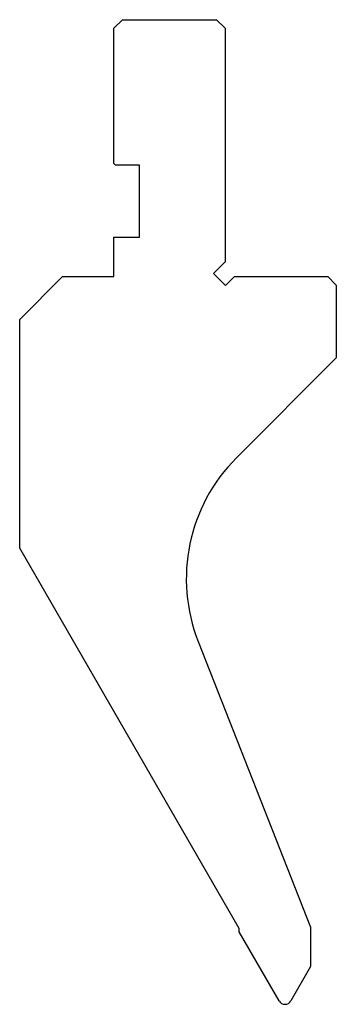
# Model space of a CAD drawing. Units: millimetres. Extents: x -18 to 18, y -57 to 58.
import ezdxf

# ---------------------------------------------------------------- set-up
doc = ezdxf.new("R2010")
doc.units = ezdxf.units.MM

msp = doc.modelspace()

# ---------------------------------------------------------------- linework, layer by layer
at = {"color": 7, "linetype": 'Continuous'}
for p, q in [((-7.5, 56.5), (-6.5, 57.5)), ((-6.5, 57.5), (4.5, 57.5)), ((4.5, 57.5), (5.5, 56.5)), ((-7.5, 40.7), (-7.5, 56.5)), ((5.5, 56.5), (5.5, 29.21)), ((-7.3, 40.5), (-7.5, 40.7)), ((-4.5, 40.5), (-7.3, 40.5)), ((-4.5, 32.1), (-4.5, 40.5)), ((-7.5, 27.5), (-7.5, 32.1)), ((-7.5, 32.1), (-4.5, 32.1)), ((5.5, 29.21), (4.14, 27.85)), ((4.14, 27.85), (5.55, 26.44)), ((-18.5, 22.5), (-13.5, 27.5)), ((-13.5, 27.5), (-7.5, 27.5)), ((5.55, 26.44), (6.61, 27.5)), ((6.61, 27.5), (17.5, 27.5)), ((17.5, 27.5), (18.5, 26.5)), ((18.5, 26.5), (18.5, 18)), ((-18.5, -4.21), (-18.5, 22.5)), ((18.5, 18), (6.83, 6.33)), ((7.15, -48.64), (-18.5, -4.21)), ((2.36, -15.14), (15.5, -48.5)), ((7.15, -49.04), (7.15, -48.64)), ((11.81, -57.1), (7.15, -49.04)), ((15.5, -48.5), (15.5, -53.1)), ((15.5, -53.1), (13.19, -57.1))]:
    msp.add_line(p, q, dxfattribs=at)
for centre, radius, start, end in [((20.97, -7.81), 20, 135, 201.5), ((12.5, -56.7), 0.8, 210, 330)]:
    msp.add_arc(centre, radius, start, end, dxfattribs=at)

doc.saveas('drawing.dxf')
